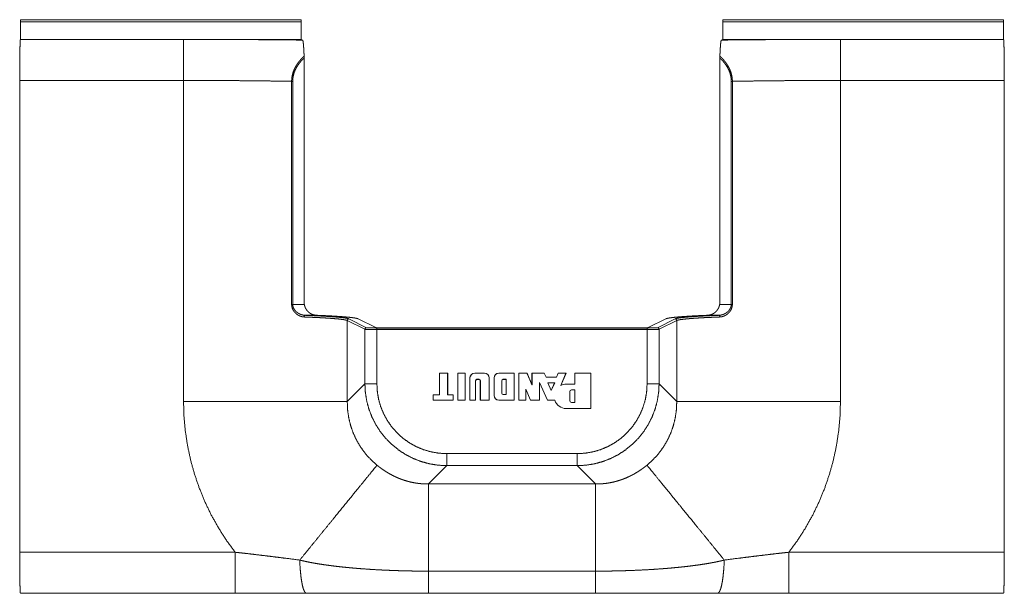
# Model space of a CAD drawing. Units: inches. Extents: x 6.3 to 49.3, y 4 to 30.1.
# Drawn here: x 16.4 to 25.4, y 24.9 to 30.1 of the extents above; entities that cross this region are included whole.
import ezdxf

# ---------------------------------------------------------------- set-up
doc = ezdxf.new("R2010")
doc.units = ezdxf.units.IN
doc.header["$MEASUREMENT"] = 0
doc.layers.add('Trimetric', color=7, linetype='Continuous')

msp = doc.modelspace()

# ---------------------------------------------------------------- linework, layer by layer
at = {"layer": 'Trimetric', "color": 30, "linetype": 'Continuous', "lineweight": 18}
for p, q in [((19.0024, 30.126), (16.4348, 30.126)), ((16.4348, 29.9658), (16.4348, 30.126)), ((19.0017, 30.146), (16.4352, 30.146)), ((19.0024, 29.9658), (19.0024, 30.126)), ((25.4219, 30.126), (22.8544, 30.126)), ((22.8544, 30.126), (22.8544, 29.9658)), ((25.4216, 30.146), (22.8551, 30.146)), ((25.4219, 29.9658), (25.4219, 30.126)), ((16.4348, 29.9658), (17.9261, 29.9658)), ((19.0024, 29.9658), (16.4348, 29.9658)), ((16.4348, 29.9658), (16.4348, 29.9658)), ((19.0146, 29.9597), (19.0024, 29.9658)), ((22.8544, 29.9658), (22.8422, 29.9597)), ((22.8544, 29.9658), (25.4219, 29.9658)), ((23.9307, 29.9658), (25.4219, 29.9658)), ((25.4219, 29.9658), (25.4219, 29.9658)), ((19.0284, 27.5645), (19.0284, 29.796)), ((22.8284, 29.796), (22.8284, 27.5645)), ((17.9261, 29.5909), (16.4284, 29.5909)), ((16.4284, 25.2802), (16.4284, 29.5909)), ((17.9261, 26.6582), (17.9261, 29.5909)), ((18.914, 27.5448), (18.914, 29.5828)), ((18.9239, 29.5828), (18.9239, 27.5448)), ((22.9328, 27.5448), (22.9328, 29.5828)), ((22.9427, 29.5828), (22.9427, 27.5448)), ((23.9307, 29.5909), (23.9307, 26.6582)), ((25.4284, 29.5909), (23.9307, 29.5909)), ((25.4284, 25.2802), (25.4284, 29.5909)), ((18.9239, 27.5448), (19.03, 27.5448)), ((22.8268, 27.5448), (22.9328, 27.5448)), ((19.5837, 27.317), (19.4224, 27.3976)), ((19.4224, 27.3976), (19.4224, 26.6582)), ((19.4374, 27.4126), (19.5987, 27.332)), ((19.5222, 27.4128), (19.6835, 27.3323)), ((22.3346, 27.4128), (22.1733, 27.3323)), ((22.2581, 27.332), (22.4193, 27.4126)), ((22.4343, 27.3976), (22.273, 27.317)), ((22.4343, 26.6582), (22.4343, 27.3976)), ((19.5837, 26.8195), (19.5837, 27.317)), ((19.6935, 27.3319), (22.1633, 27.3319)), ((19.6935, 27.3289), (22.1633, 27.3289)), ((19.6935, 27.314), (19.6935, 26.8195)), ((22.1633, 27.314), (19.6935, 27.314)), ((22.1633, 26.8195), (22.1633, 27.314)), ((22.273, 27.317), (22.273, 26.8195)), ((20.2645, 26.7193), (20.2645, 26.9167)), ((20.2648, 26.9165), (20.2645, 26.9167)), ((20.2645, 26.9167), (20.3405, 26.9167)), ((20.2648, 26.7191), (20.2648, 26.9165)), ((20.2648, 26.9165), (20.3402, 26.9165)), ((20.3402, 26.9165), (20.3405, 26.9167)), ((20.3402, 26.9165), (20.3402, 26.7191)), ((20.3405, 26.9167), (20.3405, 26.7193)), ((20.4343, 26.6687), (20.4343, 26.9167)), ((20.4346, 26.9165), (20.4343, 26.9167)), ((20.4343, 26.9167), (20.5008, 26.9167)), ((20.4346, 26.669), (20.4346, 26.9165)), ((20.4346, 26.9165), (20.5005, 26.9165)), ((20.5005, 26.9165), (20.5008, 26.9167)), ((20.5005, 26.9165), (20.5005, 26.669)), ((20.5008, 26.9167), (20.5008, 26.6687)), ((20.5883, 26.9165), (20.5883, 26.9167)), ((20.6765, 26.9167), (20.5883, 26.9167)), ((20.6765, 26.9165), (20.5883, 26.9165)), ((20.6765, 26.9165), (20.6765, 26.9167)), ((20.8084, 26.9165), (20.8084, 26.9167)), ((20.8084, 26.9167), (20.9477, 26.9167)), ((20.8084, 26.9165), (20.9474, 26.9165)), ((20.9474, 26.9165), (20.9477, 26.9167)), ((20.9474, 26.9165), (20.9474, 26.669)), ((20.9477, 26.9167), (20.9477, 26.6687)), ((20.9911, 26.9165), (20.9908, 26.9167)), ((21.0656, 26.9167), (20.9908, 26.9167)), ((20.9908, 26.9167), (20.9908, 26.6687)), ((20.9911, 26.9165), (20.9911, 26.669)), ((21.0654, 26.9165), (20.9911, 26.9165)), ((21.0654, 26.9165), (21.0656, 26.9167)), ((21.1114, 26.8098), (21.0654, 26.9165)), ((21.1111, 26.8111), (21.0656, 26.9167)), ((21.1111, 26.8111), (21.1111, 26.9167)), ((21.1114, 26.9165), (21.1111, 26.9167)), ((21.1111, 26.9167), (21.222, 26.9167)), ((21.1114, 26.8098), (21.1114, 26.9165)), ((21.1114, 26.9165), (21.2219, 26.9165)), ((21.2219, 26.9165), (21.222, 26.9167)), ((21.2219, 26.9165), (21.2393, 26.8807)), ((21.222, 26.9167), (21.2395, 26.881)), ((21.3338, 26.881), (21.3489, 26.9167)), ((21.334, 26.8807), (21.3491, 26.9165)), ((21.3491, 26.9165), (21.3489, 26.9167)), ((21.3489, 26.9167), (21.422, 26.9167)), ((21.3491, 26.9165), (21.4216, 26.9165)), ((21.4216, 26.9165), (21.3749, 26.8037)), ((21.422, 26.9167), (21.3754, 26.8043)), ((21.4216, 26.9165), (21.422, 26.9167)), ((21.5039, 26.9165), (21.5036, 26.9167)), ((21.5036, 26.9167), (21.6492, 26.9167)), ((21.5036, 26.8156), (21.5036, 26.9167)), ((21.5039, 26.8153), (21.5039, 26.9165)), ((21.5039, 26.9165), (21.649, 26.9165)), ((21.649, 26.9165), (21.6492, 26.9167)), ((21.649, 26.9165), (21.649, 26.593)), ((21.6492, 26.9167), (21.6492, 26.5927)), ((20.544, 26.8724), (20.544, 26.6687)), ((20.5443, 26.8724), (20.544, 26.8724)), ((20.5443, 26.8724), (20.5443, 26.669)), ((20.5955, 26.669), (20.5955, 26.8471)), ((20.5955, 26.8471), (20.5958, 26.8471)), ((20.5958, 26.6687), (20.5958, 26.8471)), ((20.6084, 26.86), (20.6084, 26.8598)), ((20.6084, 26.86), (20.6263, 26.86)), ((20.6084, 26.8598), (20.6263, 26.8598)), ((20.6263, 26.86), (20.6263, 26.8598)), ((20.6392, 26.8471), (20.6389, 26.8471)), ((20.6389, 26.8471), (20.6389, 26.6687)), ((20.6392, 26.8471), (20.6392, 26.669)), ((20.7206, 26.669), (20.7206, 26.8724)), ((20.7206, 26.8724), (20.7209, 26.8724)), ((20.7209, 26.6687), (20.7209, 26.8724)), ((20.7641, 26.713), (20.7641, 26.8724)), ((20.7643, 26.8724), (20.7641, 26.8724)), ((20.7643, 26.713), (20.7643, 26.8724)), ((20.836, 26.8471), (20.8363, 26.8471)), ((20.836, 26.7331), (20.836, 26.8471)), ((20.8363, 26.7331), (20.8363, 26.8471)), ((20.849, 26.86), (20.849, 26.8598)), ((20.849, 26.86), (20.8746, 26.86)), ((20.849, 26.8598), (20.8743, 26.8598)), ((20.8746, 26.86), (20.8743, 26.8598)), ((20.8743, 26.8598), (20.8743, 26.7205)), ((20.8746, 26.86), (20.8746, 26.7202)), ((21.1805, 26.669), (21.1805, 26.8314)), ((21.1805, 26.8314), (21.1808, 26.8301)), ((21.1805, 26.8314), (21.2534, 26.669)), ((21.1808, 26.6687), (21.1808, 26.8301)), ((21.1808, 26.8301), (21.2533, 26.6687)), ((21.2393, 26.8807), (21.2395, 26.881)), ((21.2393, 26.8807), (21.334, 26.8807)), ((21.2395, 26.881), (21.3338, 26.881)), ((21.2551, 26.8276), (21.287, 26.7565)), ((21.2551, 26.8276), (21.3186, 26.8276)), ((21.2551, 26.8276), (21.2555, 26.8273)), ((21.2555, 26.8273), (21.287, 26.7571)), ((21.2555, 26.8273), (21.3181, 26.8273)), ((21.287, 26.7565), (21.3186, 26.8276)), ((21.287, 26.7571), (21.3181, 26.8273)), ((21.3186, 26.8276), (21.3181, 26.8273)), ((21.334, 26.8807), (21.3338, 26.881)), ((19.4224, 26.6582), (19.5837, 26.8195)), ((20.836, 26.7331), (20.8363, 26.7331)), ((21.0539, 26.7712), (21.098, 26.669)), ((21.0539, 26.7712), (21.0542, 26.7699)), ((21.0539, 26.669), (21.0539, 26.7712)), ((21.0542, 26.7699), (21.0978, 26.6687)), ((21.0542, 26.6687), (21.0542, 26.7699)), ((21.1114, 26.8098), (21.1111, 26.8111)), ((21.287, 26.7565), (21.287, 26.7571)), ((21.4242, 26.8153), (21.4242, 26.8156)), ((21.4242, 26.8156), (21.5036, 26.8156)), ((21.4242, 26.8153), (21.5039, 26.8153)), ((21.4559, 26.7478), (21.4562, 26.7478)), ((21.4559, 26.6655), (21.4559, 26.7478)), ((21.4562, 26.6655), (21.4562, 26.7478)), ((21.472, 26.7639), (21.472, 26.7637)), ((21.472, 26.7639), (21.5039, 26.7639)), ((21.472, 26.7637), (21.5036, 26.7637)), ((21.5039, 26.8153), (21.5036, 26.8156)), ((21.5039, 26.7639), (21.5036, 26.7637)), ((21.5036, 26.7637), (21.5036, 26.6497)), ((21.5039, 26.7639), (21.5039, 26.6494)), ((22.273, 26.8195), (22.4343, 26.6582)), ((20.2078, 26.7191), (20.2075, 26.7193)), ((20.2075, 26.7193), (20.2645, 26.7193)), ((20.2075, 26.6687), (20.2075, 26.7193)), ((20.2078, 26.669), (20.2075, 26.6687)), ((20.3911, 26.6687), (20.2075, 26.6687)), ((20.2078, 26.669), (20.2078, 26.7191)), ((20.2078, 26.7191), (20.2648, 26.7191)), ((20.3908, 26.669), (20.2078, 26.669)), ((20.2648, 26.7191), (20.2645, 26.7193)), ((20.3402, 26.7191), (20.3405, 26.7193)), ((20.3402, 26.7191), (20.3908, 26.7191)), ((20.3405, 26.7193), (20.3911, 26.7193)), ((20.3908, 26.7191), (20.3911, 26.7193)), ((20.3908, 26.7191), (20.3908, 26.669)), ((20.3908, 26.669), (20.3911, 26.6687)), ((20.3911, 26.7193), (20.3911, 26.6687)), ((20.4346, 26.669), (20.4343, 26.6687)), ((20.5008, 26.6687), (20.4343, 26.6687)), ((20.5005, 26.669), (20.4346, 26.669)), ((20.5005, 26.669), (20.5008, 26.6687)), ((20.5443, 26.669), (20.544, 26.6687)), ((20.544, 26.6687), (20.5958, 26.6687)), ((20.5443, 26.669), (20.5955, 26.669)), ((20.5955, 26.669), (20.5958, 26.6687)), ((20.6392, 26.669), (20.6389, 26.6687)), ((20.6389, 26.6687), (20.7209, 26.6687)), ((20.6392, 26.669), (20.7206, 26.669)), ((20.7206, 26.669), (20.7209, 26.6687)), ((20.7643, 26.713), (20.7641, 26.713)), ((20.8084, 26.669), (20.8084, 26.6687)), ((20.9474, 26.669), (20.8084, 26.669)), ((20.9477, 26.6687), (20.8084, 26.6687)), ((20.849, 26.7202), (20.849, 26.7205)), ((20.8743, 26.7205), (20.849, 26.7205)), ((20.8746, 26.7202), (20.849, 26.7202)), ((20.8746, 26.7202), (20.8743, 26.7205)), ((20.9474, 26.669), (20.9477, 26.6687)), ((20.9911, 26.669), (20.9908, 26.6687)), ((20.9908, 26.6687), (21.0542, 26.6687)), ((20.9911, 26.669), (21.0539, 26.669)), ((21.0539, 26.669), (21.0542, 26.6687)), ((21.098, 26.669), (21.0978, 26.6687)), ((21.0978, 26.6687), (21.1808, 26.6687)), ((21.098, 26.669), (21.1805, 26.669)), ((21.1805, 26.669), (21.1808, 26.6687)), ((21.2534, 26.669), (21.2533, 26.6687)), ((21.3186, 26.6687), (21.2533, 26.6687)), ((21.3188, 26.669), (21.2534, 26.669)), ((21.4559, 26.6655), (21.4562, 26.6655)), ((21.472, 26.6494), (21.472, 26.6497)), ((21.5036, 26.6497), (21.472, 26.6497)), ((21.5039, 26.6494), (21.472, 26.6494)), ((21.5039, 26.6494), (21.5036, 26.6497)), ((21.4242, 26.593), (21.4242, 26.5927)), ((21.649, 26.593), (21.4242, 26.593)), ((21.6492, 26.5927), (21.4242, 26.5927)), ((21.649, 26.593), (21.6492, 26.5927)), ((20.3319, 26.181), (21.5249, 26.181)), ((20.3319, 26.0713), (20.1644, 25.9037)), ((21.5249, 26.0713), (20.3319, 26.0713)), ((21.6924, 25.9037), (21.5249, 26.0713)), ((20.1644, 25.9037), (21.6924, 25.9037)), ((16.4284, 25.2802), (18.3978, 25.2802)), ((23.459, 25.2802), (25.4284, 25.2802)), ((20.1644, 25.1074), (21.6924, 25.1074)), ((18.3978, 24.9052), (16.4348, 24.9052)), ((16.4348, 24.9052), (16.4352, 24.9049)), ((25.4216, 24.9049), (16.4352, 24.9049)), ((21.6924, 24.9074), (20.1644, 24.9074)), ((25.4219, 24.9052), (23.459, 24.9052)), ((25.4219, 24.9052), (25.4216, 24.9049))]:
    msp.add_line(p, q, dxfattribs=at)
for centre, radius, start, end in [((20.5883, 26.8724), 0.0443, 90, 180), ((20.5883, 26.8724), 0.044, 90, 180), ((20.6765, 26.8724), 0.0443, 0, 90), ((20.6765, 26.8724), 0.044, 0, 90), ((20.8084, 26.8724), 0.0443, 90, 180), ((20.8084, 26.8724), 0.044, 90, 180), ((20.6084, 26.8471), 0.0129, 90, 180), ((20.6084, 26.8471), 0.0127, 90, 180), ((20.6263, 26.8471), 0.0129, 0, 90), ((20.6263, 26.8471), 0.0127, 0, 90), ((20.849, 26.8471), 0.0129, 90, 180), ((20.849, 26.8471), 0.0127, 90, 180), ((20.849, 26.7331), 0.0129, 180, 270), ((20.849, 26.7331), 0.0127, 180, 270), ((21.4242, 26.7042), 0.1111, 90, 116.36746), ((21.4242, 26.7042), 0.1114, 90, 115.98586), ((21.472, 26.7478), 0.0161, 90, 180), ((21.472, 26.7478), 0.0158, 90, 180), ((20.8084, 26.713), 0.0443, 180, 270), ((20.8084, 26.713), 0.044, 180, 270), ((21.4242, 26.7042), 0.1114, 198.55301, 270), ((21.4242, 26.7042), 0.1111, 198.44946, 270), ((21.472, 26.6655), 0.0161, 180, 270), ((21.472, 26.6655), 0.0158, 180, 270)]:
    msp.add_arc(centre, radius, start, end, dxfattribs=at)
for points, knots in [([(16.4348, 30.126), (16.4349, 30.1362), (16.435, 30.1435), (16.4352, 30.146)], [0, 0, 0.510065, 0.87757, 1, 1]), ([(19.0016, 30.146), (19.002, 30.1435), (19.0023, 30.1362), (19.0024, 30.126)], [0, 0, 0.123274, 0.490522, 1, 1]), ([(22.8544, 30.126), (22.8545, 30.1362), (22.8548, 30.1435), (22.8551, 30.146)], [0, 0, 0.509478, 0.876726, 1, 1]), ([(25.4216, 30.146), (25.4217, 30.1435), (25.4219, 30.1362), (25.4219, 30.126)], [0, 0, 0.122435, 0.489937, 1, 1]), ([(16.4284, 29.5909), (16.4284, 29.6436), (16.4286, 29.6954), (16.429, 29.745), (16.4294, 29.7916), (16.4299, 29.8342), (16.4306, 29.8719), (16.4313, 29.9041), (16.4321, 29.93), (16.433, 29.9491), (16.4339, 29.9611), (16.4348, 29.9658)], [0, 0, 0.140701, 0.2786, 0.410956, 0.535132, 0.648655, 0.74928, 0.834986, 0.904086, 0.955206, 0.987351, 1, 1]), ([(17.9261, 29.9658), (17.9261, 29.9603), (17.9261, 29.9229), (17.9261, 29.8919), (17.9261, 29.8092), (17.9261, 29.7593), (17.9261, 29.6489), (17.9261, 29.5909)], [0, 0, 0.014742, 0.11447, 0.19706, 0.417787, 0.550611, 0.845264, 1, 1]), ([(17.9261, 29.9658), (18.055, 29.9657), (18.1834, 29.9655), (18.3105, 29.9651), (18.4358, 29.9646), (18.5586, 29.9639), (18.6785, 29.963), (18.7948, 29.9621), (18.907, 29.961), (19.0146, 29.9597)], [0, 0, 0.118451, 0.23634, 0.353111, 0.468212, 0.581096, 0.69123, 0.798092, 0.901178, 1, 1]), ([(19.0146, 29.9597), (19.0155, 29.9587), (19.0164, 29.9564), (19.0174, 29.9531), (19.0183, 29.9487), (19.0192, 29.9431), (19.0201, 29.9365), (19.0205, 29.9328), (19.0209, 29.9288), (19.0211, 29.9277), (19.0212, 29.9267), (19.0214, 29.9245), (19.0216, 29.9223), (19.0218, 29.92), (19.0227, 29.9102), (19.0235, 29.8993), (19.0244, 29.8876), (19.0252, 29.8747), (19.0259, 29.8609), (19.0267, 29.8459), (19.0271, 29.838), (19.0274, 29.8297), (19.0275, 29.8276), (19.0277, 29.8234), (19.028, 29.8168), (19.0282, 29.8124)], [0, 0, 0.009484, 0.025639, 0.048984, 0.079528, 0.117333, 0.162375, 0.187656, 0.214786, 0.221863, 0.229049, 0.243746, 0.258858, 0.274405, 0.340668, 0.413628, 0.49327, 0.579794, 0.673356, 0.774354, 0.827751, 0.883206, 0.897403, 0.926126, 0.970096, 1, 1]), ([(22.8286, 29.8124), (22.829, 29.8212), (22.8293, 29.8296), (22.8297, 29.8378), (22.83, 29.8456), (22.8308, 29.8606), (22.8316, 29.8745), (22.8324, 29.8873), (22.8332, 29.8992), (22.8334, 29.902), (22.8336, 29.9048), (22.8337, 29.9061), (22.834, 29.9088), (22.8341, 29.9101), (22.8345, 29.9152), (22.8349, 29.9199), (22.8358, 29.9287), (22.8367, 29.9364), (22.8376, 29.943), (22.8385, 29.9486), (22.8389, 29.9509), (22.8394, 29.953), (22.8396, 29.954), (22.8399, 29.9549), (22.8401, 29.9557), (22.8403, 29.9564), (22.8412, 29.9587), (22.8422, 29.9597)], [0, 0, 0.059019, 0.115981, 0.170952, 0.224042, 0.32473, 0.418357, 0.505186, 0.585397, 0.604413, 0.623036, 0.632183, 0.650173, 0.659016, 0.693229, 0.725565, 0.784829, 0.836929, 0.881946, 0.919857, 0.936131, 0.950624, 0.957209, 0.963329, 0.969006, 0.97422, 0.990509, 1, 1]), ([(22.8422, 29.9597), (22.9497, 29.961), (23.0619, 29.9621), (23.1783, 29.963), (23.2981, 29.9639), (23.421, 29.9646), (23.5463, 29.9651), (23.6734, 29.9655), (23.8017, 29.9657), (23.9307, 29.9658)], [0, 0, 0.09882, 0.201906, 0.30877, 0.418904, 0.531788, 0.646888, 0.76366, 0.881549, 1, 1]), ([(23.9307, 29.5909), (23.9307, 29.7055), (23.9307, 29.8092), (23.9307, 29.8919), (23.9307, 29.9458), (23.9307, 29.9658)], [0, 0, 0.305748, 0.582213, 0.80294, 0.946789, 1, 1]), ([(25.4219, 29.9658), (25.4229, 29.9611), (25.4238, 29.9491), (25.4246, 29.93), (25.4254, 29.9041), (25.4262, 29.8719), (25.4268, 29.8342), (25.4274, 29.7916), (25.4278, 29.745), (25.4281, 29.6954), (25.4283, 29.6436), (25.4284, 29.5909)], [0, 0, 0.012649, 0.044794, 0.095914, 0.165014, 0.25072, 0.351345, 0.464868, 0.589044, 0.7214, 0.859299, 1, 1]), ([(18.914, 29.5828), (18.9146, 29.5993), (18.9162, 29.6157), (18.9188, 29.6318), (18.9225, 29.6478), (18.9246, 29.6557), (18.9271, 29.6636), (18.9284, 29.6675), (18.9297, 29.6714), (18.9305, 29.6733), (18.9312, 29.6753), (18.9319, 29.6772), (18.9327, 29.6792), (18.9391, 29.6944), (18.9464, 29.7092), (18.9544, 29.7236), (18.9631, 29.7375), (18.9678, 29.7443), (18.9726, 29.7511), (18.975, 29.7544), (18.9775, 29.7577), (18.98, 29.761), (18.9826, 29.7642), (18.9879, 29.7707), (18.9933, 29.777), (18.9988, 29.7832), (19.0044, 29.7892), (19.0161, 29.801), (19.0282, 29.8124)], [0, 0, 0.062726, 0.124952, 0.186934, 0.248943, 0.280015, 0.311194, 0.326824, 0.34248, 0.350332, 0.358179, 0.366049, 0.373915, 0.436629, 0.499009, 0.561262, 0.623541, 0.654735, 0.685998, 0.701653, 0.717328, 0.733032, 0.748745, 0.780156, 0.811555, 0.84297, 0.874398, 0.937191, 1, 1]), ([(19.0284, 29.796), (19.0173, 29.7854), (19.0067, 29.7743), (19.0015, 29.7687), (18.9965, 29.7629), (18.994, 29.76), (18.9915, 29.757), (18.9891, 29.754), (18.9867, 29.751), (18.9775, 29.7388), (18.9689, 29.7262), (18.9609, 29.7132), (18.9536, 29.6999), (18.9502, 29.6931), (18.9469, 29.6862), (18.9454, 29.6827), (18.9438, 29.6791), (18.9431, 29.6774), (18.9424, 29.6756), (18.9417, 29.6738), (18.941, 29.672), (18.9358, 29.6576), (18.9316, 29.643), (18.9283, 29.6282), (18.9259, 29.6132), (18.9244, 29.5981), (18.9239, 29.5828)], [0, 0, 0.062808, 0.125544, 0.156916, 0.1883, 0.204002, 0.219715, 0.235438, 0.251147, 0.31379, 0.37619, 0.438472, 0.500767, 0.531988, 0.563269, 0.578941, 0.594647, 0.602509, 0.61038, 0.618253, 0.626122, 0.688759, 0.750969, 0.812961, 0.874958, 0.937215, 1, 1]), ([(19.0282, 29.8124), (19.0282, 29.8116), (19.0282, 29.8108), (19.0282, 29.8099), (19.0283, 29.809), (19.0283, 29.808), (19.0283, 29.807), (19.0283, 29.8059), (19.0283, 29.8049), (19.0284, 29.8027), (19.0284, 29.8005), (19.0284, 29.7983), (19.0284, 29.796)], [0, 0, 0.048231, 0.099627, 0.153795, 0.210539, 0.269856, 0.331354, 0.394039, 0.457912, 0.588827, 0.723903, 0.861357, 1, 1]), ([(22.8284, 29.796), (22.8284, 29.7983), (22.8284, 29.8005), (22.8284, 29.8027), (22.8284, 29.8038), (22.8284, 29.8049), (22.8285, 29.807), (22.8285, 29.8094), (22.8285, 29.8099), (22.8286, 29.8108), (22.8286, 29.8116), (22.8286, 29.8124)], [0, 0, 0.138048, 0.274114, 0.408199, 0.474649, 0.540306, 0.667657, 0.816644, 0.844818, 0.899782, 0.951574, 1, 1]), ([(22.9328, 29.5828), (22.9323, 29.5981), (22.9309, 29.6132), (22.9285, 29.6282), (22.9251, 29.643), (22.9209, 29.6576), (22.9158, 29.672), (22.9151, 29.6738), (22.9144, 29.6756), (22.9137, 29.6774), (22.9129, 29.6791), (22.9114, 29.6827), (22.9099, 29.6862), (22.9066, 29.6931), (22.9032, 29.6999), (22.8958, 29.7132), (22.8878, 29.7262), (22.8792, 29.7388), (22.87, 29.751), (22.8676, 29.754), (22.8652, 29.757), (22.8628, 29.76), (22.8603, 29.7629), (22.8552, 29.7687), (22.8501, 29.7743), (22.8394, 29.7854), (22.8284, 29.796)], [0, 0, 0.062785, 0.125042, 0.187038, 0.249029, 0.311241, 0.373876, 0.381745, 0.389621, 0.397489, 0.405351, 0.421057, 0.436728, 0.46801, 0.499231, 0.561529, 0.623807, 0.68621, 0.748853, 0.764562, 0.780281, 0.795998, 0.811696, 0.84308, 0.874452, 0.937187, 1, 1]), ([(22.8286, 29.8124), (22.8407, 29.8011), (22.8522, 29.7893), (22.8634, 29.7771), (22.874, 29.7644), (22.8765, 29.7612), (22.8791, 29.7579), (22.8816, 29.7546), (22.884, 29.7513), (22.8888, 29.7446), (22.8934, 29.7378), (22.9021, 29.7239), (22.9102, 29.7096), (22.9174, 29.6948), (22.9239, 29.6796), (22.9254, 29.6758), (22.9268, 29.6719), (22.9282, 29.668), (22.9295, 29.6641), (22.932, 29.6562), (22.9342, 29.6482), (22.9379, 29.6322), (22.9406, 29.6158), (22.9411, 29.6117), (22.9415, 29.6076), (22.9419, 29.6035), (22.9422, 29.5993), (22.9426, 29.5911), (22.9427, 29.5828)], [0, 0, 0.062616, 0.125125, 0.18761, 0.250202, 0.265878, 0.281545, 0.297186, 0.312818, 0.344009, 0.375148, 0.437292, 0.499407, 0.56165, 0.62422, 0.639911, 0.655607, 0.671262, 0.686913, 0.718147, 0.749348, 0.811744, 0.874361, 0.890068, 0.905783, 0.921486, 0.937192, 0.968582, 1, 1]), ([(18.914, 29.5828), (18.8304, 29.5842), (18.7421, 29.5856), (18.6496, 29.5868), (18.5533, 29.5879), (18.4538, 29.5888), (18.3516, 29.5895), (18.2471, 29.5901), (18.1411, 29.5905), (18.0339, 29.5908), (17.9261, 29.5909)], [0, 0, 0.084667, 0.174059, 0.267718, 0.365156, 0.465875, 0.569351, 0.675052, 0.782431, 0.890933, 1, 1]), ([(23.9307, 29.5909), (23.8229, 29.5908), (23.7157, 29.5905), (23.6096, 29.5901), (23.5052, 29.5895), (23.403, 29.5888), (23.3035, 29.5879), (23.2072, 29.5868), (23.1147, 29.5856), (23.0264, 29.5842), (22.9427, 29.5828)], [0, 0, 0.109067, 0.217569, 0.324948, 0.430649, 0.534125, 0.634844, 0.732284, 0.825941, 0.915335, 1, 1]), ([(19.027, 27.4298), (19.0179, 27.4306), (19.0088, 27.4322), (18.9998, 27.4346), (18.9907, 27.4378), (18.9862, 27.4397), (18.9818, 27.4418), (18.9806, 27.4424), (18.9795, 27.443), (18.9784, 27.4436), (18.9773, 27.4442), (18.9751, 27.4454), (18.9729, 27.4467), (18.9685, 27.4495), (18.9642, 27.4524), (18.96, 27.4556), (18.9558, 27.459), (18.9518, 27.4626), (18.9478, 27.4665), (18.9458, 27.4685), (18.9439, 27.4706), (18.942, 27.4728), (18.9401, 27.475), (18.9365, 27.4795), (18.9331, 27.4843), (18.9299, 27.4894), (18.9268, 27.4947), (18.9261, 27.4961), (18.9254, 27.4975), (18.9247, 27.4989), (18.924, 27.5003), (18.9228, 27.5032), (18.9215, 27.5061), (18.9194, 27.5121), (18.9175, 27.5183), (18.9167, 27.5215), (18.916, 27.5248), (18.9154, 27.5281), (18.9149, 27.5314), (18.9143, 27.538), (18.914, 27.5448)], [0, 0, 0.051719, 0.103882, 0.156868, 0.21105, 0.238708, 0.266798, 0.273898, 0.281031, 0.288198, 0.295384, 0.309805, 0.324294, 0.353478, 0.382988, 0.412873, 0.443178, 0.473988, 0.505362, 0.521296, 0.537403, 0.553653, 0.569982, 0.602914, 0.636308, 0.670264, 0.704883, 0.71366, 0.722502, 0.731384, 0.740293, 0.758152, 0.776096, 0.81224, 0.848906, 0.867484, 0.886265, 0.905133, 0.924014, 0.961877, 1, 1]), ([(18.9239, 27.5448), (18.9242, 27.5386), (18.9249, 27.5325), (18.9252, 27.531), (18.9255, 27.5295), (18.9258, 27.528), (18.9261, 27.5265), (18.9269, 27.5235), (18.9278, 27.5207), (18.9298, 27.5151), (18.9322, 27.5097), (18.9335, 27.5071), (18.9349, 27.5046), (18.9356, 27.5033), (18.9363, 27.5021), (18.9371, 27.5009), (18.9378, 27.4997), (18.941, 27.4951), (18.9444, 27.4907), (18.9479, 27.4866), (18.9516, 27.4827), (18.9535, 27.4808), (18.9555, 27.4789), (18.9574, 27.4772), (18.9594, 27.4755), (18.9635, 27.4722), (18.9675, 27.4692), (18.9717, 27.4663), (18.9759, 27.4637), (18.9802, 27.4612), (18.9846, 27.4589), (18.9868, 27.4578), (18.989, 27.4568), (18.9912, 27.4558), (18.9934, 27.4548), (18.9978, 27.453), (19.0023, 27.4514), (19.0112, 27.4488), (19.0201, 27.4468), (19.029, 27.4455), (19.038, 27.4448)], [0, 0, 0.037209, 0.074149, 0.083367, 0.092578, 0.101805, 0.111013, 0.129275, 0.147325, 0.182986, 0.218176, 0.235652, 0.253103, 0.261799, 0.270438, 0.279034, 0.287577, 0.321323, 0.354502, 0.38727, 0.419698, 0.435819, 0.451857, 0.467744, 0.483506, 0.51462, 0.545334, 0.575673, 0.605698, 0.635468, 0.665008, 0.679718, 0.694378, 0.708968, 0.723464, 0.752163, 0.78055, 0.836454, 0.89148, 0.945906, 1, 1]), ([(19.03, 27.5448), (19.0288, 27.5546), (19.0284, 27.5645), (19.0284, 27.5645)], [0, 0, 0.498193, 0.996233, 1, 1]), ([(19.1515, 27.4448), (19.1499, 27.4448), (19.1484, 27.4449), (19.1476, 27.4449), (19.1472, 27.4449), (19.1469, 27.4449), (19.1462, 27.4449), (19.1455, 27.4449), (19.1441, 27.445), (19.1428, 27.445), (19.1415, 27.4451), (19.1402, 27.4452), (19.1377, 27.4454), (19.1353, 27.4456), (19.1329, 27.4459), (19.1305, 27.4462), (19.1258, 27.447), (19.1211, 27.448), (19.1165, 27.4491), (19.1119, 27.4505), (19.1096, 27.4512), (19.1073, 27.452), (19.1051, 27.4528), (19.1028, 27.4537), (19.0984, 27.4556), (19.094, 27.4577), (19.0897, 27.46), (19.0854, 27.4625), (19.0812, 27.4652), (19.0771, 27.4681), (19.073, 27.4712), (19.069, 27.4746), (19.067, 27.4764), (19.065, 27.4782), (19.0631, 27.4801), (19.0612, 27.482), (19.0576, 27.486), (19.054, 27.4903), (19.0506, 27.4948), (19.0474, 27.4996), (19.0466, 27.5008), (19.0458, 27.502), (19.0451, 27.5033), (19.0443, 27.5046), (19.0429, 27.5071), (19.0415, 27.5098), (19.0389, 27.5152), (19.0365, 27.5208), (19.0355, 27.5236), (19.0345, 27.5266), (19.034, 27.5281), (19.0335, 27.5296), (19.0331, 27.5311), (19.0326, 27.5326), (19.0312, 27.5386), (19.03, 27.5448)], [0, 0, 0.0092, 0.018116, 0.02248, 0.024614, 0.026721, 0.030867, 0.034918, 0.042815, 0.050505, 0.058047, 0.065479, 0.080055, 0.094368, 0.108502, 0.122535, 0.150415, 0.178199, 0.206006, 0.233931, 0.24795, 0.261997, 0.276036, 0.29008, 0.31825, 0.346538, 0.375042, 0.403809, 0.43289, 0.462384, 0.492342, 0.522862, 0.538358, 0.553953, 0.569621, 0.585376, 0.617168, 0.64942, 0.682251, 0.71575, 0.724249, 0.732798, 0.741372, 0.749951, 0.767184, 0.784482, 0.819377, 0.85477, 0.872701, 0.890785, 0.899897, 0.90905, 0.918168, 0.927269, 0.963659, 1, 1]), ([(22.8268, 27.5448), (22.8256, 27.5386), (22.8241, 27.5325), (22.8223, 27.5266), (22.8202, 27.5208), (22.8197, 27.5194), (22.8191, 27.518), (22.8185, 27.5166), (22.8179, 27.5152), (22.8166, 27.5124), (22.8152, 27.5097), (22.8124, 27.5045), (22.8094, 27.4996), (22.8078, 27.4972), (22.8061, 27.4948), (22.8044, 27.4925), (22.8027, 27.4903), (22.7992, 27.486), (22.7955, 27.482), (22.7917, 27.4782), (22.7878, 27.4746), (22.7838, 27.4713), (22.7797, 27.4681), (22.7787, 27.4674), (22.7777, 27.4666), (22.7766, 27.4659), (22.7755, 27.4652), (22.7734, 27.4638), (22.7713, 27.4625), (22.767, 27.46), (22.7627, 27.4577), (22.7538, 27.4537), (22.7449, 27.4505), (22.7403, 27.4491), (22.7357, 27.448), (22.7333, 27.4475), (22.731, 27.447), (22.7286, 27.4466), (22.7262, 27.4462), (22.7239, 27.4459), (22.7214, 27.4456), (22.719, 27.4454), (22.7165, 27.4452), (22.7152, 27.4451), (22.7139, 27.445), (22.7126, 27.445), (22.7113, 27.4449), (22.7106, 27.4449), (22.7091, 27.4449), (22.7084, 27.4449), (22.7076, 27.4448), (22.7069, 27.4448), (22.7061, 27.4448), (22.7053, 27.4448)], [0, 0, 0.03679, 0.073125, 0.109154, 0.144962, 0.153885, 0.162811, 0.171744, 0.180644, 0.198313, 0.215794, 0.250252, 0.284182, 0.300965, 0.317663, 0.33428, 0.35076, 0.383167, 0.414899, 0.446099, 0.476846, 0.507212, 0.537296, 0.544775, 0.552244, 0.559708, 0.567145, 0.581912, 0.596569, 0.625548, 0.654154, 0.710493, 0.766152, 0.793898, 0.82166, 0.83558, 0.849533, 0.863511, 0.877518, 0.891592, 0.905764, 0.920096, 0.934662, 0.942085, 0.949636, 0.957336, 0.965242, 0.969303, 0.977671, 0.981988, 0.98637, 0.990837, 0.995409, 1, 1]), ([(22.8187, 27.4448), (22.8277, 27.4455), (22.8367, 27.4468), (22.8412, 27.4477), (22.8457, 27.4488), (22.8479, 27.4494), (22.8502, 27.4501), (22.8524, 27.4508), (22.8547, 27.4515), (22.8635, 27.4549), (22.8723, 27.4589), (22.8766, 27.4612), (22.8809, 27.4637), (22.8851, 27.4663), (22.8893, 27.4692), (22.8903, 27.4699), (22.8913, 27.4707), (22.8924, 27.4715), (22.8934, 27.4723), (22.8954, 27.4739), (22.8974, 27.4755), (22.9014, 27.479), (22.9052, 27.4827), (22.9088, 27.4866), (22.9124, 27.4907), (22.9141, 27.4929), (22.9158, 27.4951), (22.9174, 27.4974), (22.919, 27.4998), (22.9219, 27.5046), (22.9246, 27.5097), (22.9258, 27.5124), (22.927, 27.5151), (22.9275, 27.5165), (22.928, 27.5179), (22.9285, 27.5193), (22.929, 27.5207), (22.9306, 27.5265), (22.9318, 27.5325), (22.9323, 27.5355), (22.9326, 27.5386), (22.9327, 27.5401), (22.9328, 27.5416), (22.9328, 27.5432), (22.9328, 27.5448)], [0, 0, 0.054113, 0.108719, 0.136308, 0.164129, 0.17813, 0.192209, 0.206362, 0.220546, 0.277641, 0.335531, 0.364888, 0.394554, 0.424589, 0.455034, 0.462725, 0.470447, 0.4782, 0.485984, 0.501585, 0.517242, 0.548749, 0.580573, 0.612779, 0.645486, 0.662054, 0.678793, 0.695731, 0.712786, 0.747087, 0.781769, 0.799314, 0.817026, 0.825947, 0.834933, 0.843964, 0.853025, 0.889302, 0.925755, 0.944126, 0.962645, 0.971967, 0.981298, 0.990661, 1, 1]), ([(22.8284, 27.5645), (22.8284, 27.5645), (22.828, 27.5546), (22.8268, 27.5448)], [0, 0, 0.003767, 0.501805, 1, 1]), ([(22.9427, 27.5448), (22.9425, 27.538), (22.9418, 27.5314), (22.9408, 27.5249), (22.9393, 27.5185), (22.9389, 27.517), (22.9384, 27.5154), (22.9379, 27.5138), (22.9375, 27.5123), (22.9364, 27.5092), (22.9353, 27.5062), (22.9328, 27.5004), (22.93, 27.4949), (22.9293, 27.4935), (22.9285, 27.4922), (22.9277, 27.4908), (22.927, 27.4895), (22.9254, 27.4869), (22.9237, 27.4844), (22.9203, 27.4796), (22.9167, 27.4751), (22.913, 27.4707), (22.9091, 27.4666), (22.9072, 27.4647), (22.9052, 27.4628), (22.9031, 27.4609), (22.9011, 27.4591), (22.8969, 27.4557), (22.8926, 27.4525), (22.8884, 27.4495), (22.884, 27.4468), (22.8796, 27.4443), (22.8752, 27.4419), (22.8708, 27.4398), (22.8662, 27.4379), (22.864, 27.437), (22.8617, 27.4362), (22.8594, 27.4354), (22.8571, 27.4346), (22.8526, 27.4333), (22.848, 27.4322), (22.8389, 27.4306), (22.8297, 27.4298)], [0, 0, 0.038012, 0.075578, 0.112846, 0.149961, 0.159253, 0.168529, 0.177771, 0.186978, 0.205201, 0.223266, 0.258928, 0.294106, 0.302836, 0.311567, 0.320258, 0.328928, 0.346108, 0.363086, 0.396509, 0.429294, 0.461566, 0.493385, 0.509148, 0.524838, 0.540455, 0.55594, 0.586464, 0.616415, 0.645869, 0.674872, 0.703502, 0.73179, 0.759787, 0.787541, 0.801334, 0.815079, 0.828753, 0.842331, 0.869209, 0.895798, 0.948227, 1, 1]), ([(19.038, 27.4448), (19.0303, 27.4403), (19.027, 27.4298)], [0, 0, 0.448092, 1, 1]), ([(19.4225, 27.3976), (19.4104, 27.4015), (19.3899, 27.4054), (19.3611, 27.4093), (19.3242, 27.4131), (19.2795, 27.4167), (19.227, 27.4202), (19.1673, 27.4236), (19.1005, 27.4268), (19.027, 27.4298)], [0, 0, 0.032014, 0.084489, 0.157506, 0.250777, 0.363829, 0.496059, 0.64674, 0.815035, 1, 1]), ([(19.038, 27.4448), (19.1122, 27.4418), (19.1797, 27.4386), (19.24, 27.4352), (19.293, 27.4317), (19.3382, 27.428), (19.3755, 27.4243), (19.4045, 27.4204), (19.4252, 27.4165), (19.4374, 27.4126)], [0, 0, 0.184978, 0.353284, 0.503977, 0.636213, 0.749268, 0.84254, 0.915548, 0.968011, 1, 1]), ([(19.1515, 27.4448), (19.2203, 27.4418), (19.2828, 27.4385), (19.3387, 27.4351), (19.3877, 27.4316), (19.4295, 27.428), (19.4641, 27.4243), (19.4911, 27.4205), (19.5105, 27.4167), (19.5222, 27.4128)], [0, 0, 0.1848, 0.352711, 0.502917, 0.634707, 0.747459, 0.840653, 0.913902, 0.966982, 1, 1]), ([(19.4374, 27.4126), (19.4268, 27.4082), (19.4225, 27.3976)], [0, 0, 0.499707, 1, 1]), ([(22.3346, 27.4128), (22.3462, 27.4167), (22.3656, 27.4205), (22.3927, 27.4243), (22.4272, 27.428), (22.4691, 27.4316), (22.5181, 27.4351), (22.574, 27.4385), (22.6365, 27.4418), (22.7053, 27.4448)], [0, 0, 0.033022, 0.086099, 0.159348, 0.252544, 0.365296, 0.497087, 0.64729, 0.815198, 1, 1]), ([(22.4193, 27.4126), (22.4316, 27.4165), (22.4522, 27.4204), (22.4813, 27.4243), (22.5185, 27.428), (22.5638, 27.4317), (22.6167, 27.4352), (22.6771, 27.4386), (22.7446, 27.4418), (22.8187, 27.4448)], [0, 0, 0.031989, 0.084452, 0.15746, 0.250728, 0.363783, 0.496023, 0.646712, 0.815022, 1, 1]), ([(22.4193, 27.4126), (22.4299, 27.4082), (22.4343, 27.3976)], [0, 0, 0.499707, 1, 1]), ([(22.8297, 27.4298), (22.7563, 27.4268), (22.6895, 27.4236), (22.6297, 27.4202), (22.5773, 27.4167), (22.5325, 27.4131), (22.4956, 27.4093), (22.4669, 27.4054), (22.4464, 27.4015), (22.4343, 27.3976)], [0, 0, 0.184965, 0.35326, 0.503941, 0.636171, 0.749227, 0.842494, 0.915511, 0.967986, 1, 1]), ([(22.8187, 27.4448), (22.8264, 27.4403), (22.8297, 27.4298)], [0, 0, 0.448092, 1, 1]), ([(19.5987, 27.332), (19.5881, 27.3276), (19.5837, 27.317)], [0, 0, 0.499707, 1, 1]), ([(19.6935, 27.314), (19.6662, 27.3141), (19.6407, 27.3144), (19.6184, 27.3149), (19.6009, 27.3155), (19.589, 27.3162), (19.5837, 27.317)], [0, 0, 0.247932, 0.480437, 0.683085, 0.843244, 0.951043, 1, 1]), ([(19.5987, 27.332), (19.6049, 27.3311), (19.619, 27.3302), (19.6398, 27.3295), (19.6654, 27.3291), (19.6935, 27.3289)], [0, 0, 0.066111, 0.215197, 0.434297, 0.70394, 1, 1]), ([(19.6835, 27.3323), (19.6866, 27.332), (19.6935, 27.3319)], [0, 0, 0.316924, 1, 1]), ([(22.1633, 27.3319), (22.1701, 27.332), (22.1733, 27.3323)], [0, 0, 0.683076, 1, 1]), ([(22.1633, 27.3289), (22.1914, 27.3291), (22.217, 27.3295), (22.2378, 27.3302), (22.2519, 27.3311), (22.2581, 27.332)], [0, 0, 0.296072, 0.565693, 0.784807, 0.93389, 1, 1]), ([(22.273, 27.317), (22.2677, 27.3162), (22.2559, 27.3155), (22.2383, 27.3149), (22.2161, 27.3144), (22.1905, 27.3141), (22.1633, 27.314)], [0, 0, 0.048956, 0.156753, 0.316926, 0.519556, 0.752057, 1, 1]), ([(22.2581, 27.332), (22.2686, 27.3276), (22.273, 27.317)], [0, 0, 0.499707, 1, 1]), ([(20.3319, 26.0713), (20.2536, 26.0754), (20.1762, 26.0877), (20.1006, 26.108), (20.0275, 26.1361), (19.9577, 26.1716), (19.8921, 26.2142), (19.8313, 26.2635), (19.7759, 26.3188), (19.7267, 26.3796), (19.684, 26.4453), (19.6485, 26.515), (19.6204, 26.5881), (19.6002, 26.6638), (19.5879, 26.7412), (19.5837, 26.8195)], [0, 0, 0.066729, 0.133432, 0.200114, 0.266778, 0.333425, 0.40006, 0.466688, 0.533312, 0.599941, 0.666575, 0.733223, 0.799886, 0.866568, 0.933272, 1, 1]), ([(19.6935, 26.8195), (19.6313, 26.8195), (19.6072, 26.8195), (19.5837, 26.8195)], [0, 0, 0.566339, 0.785609, 1, 1]), ([(19.6935, 26.8195), (19.6975, 26.7479), (19.7094, 26.6772), (19.7292, 26.6084), (19.7566, 26.5422), (19.7912, 26.4796), (19.8326, 26.4212), (19.8803, 26.3678), (19.9336, 26.3202), (19.992, 26.2788), (20.0546, 26.2442), (20.1208, 26.2168), (20.1897, 26.197), (20.2603, 26.185), (20.3319, 26.181)], [0, 0, 0.07152, 0.143002, 0.214449, 0.285865, 0.357257, 0.428633, 0.5, 0.571367, 0.642741, 0.714135, 0.785551, 0.856997, 0.92848, 1, 1]), ([(21.5249, 26.181), (21.5965, 26.185), (21.6671, 26.197), (21.7359, 26.2168), (21.8021, 26.2442), (21.8648, 26.2788), (21.9231, 26.3202), (21.9765, 26.3678), (22.0242, 26.4212), (22.0656, 26.4796), (22.1002, 26.5422), (22.1275, 26.6084), (22.1473, 26.6772), (22.1593, 26.7479), (22.1633, 26.8195)], [0, 0, 0.07152, 0.143003, 0.214449, 0.285865, 0.357257, 0.428634, 0.5, 0.571366, 0.642743, 0.714135, 0.785551, 0.856997, 0.92848, 1, 1]), ([(22.273, 26.8195), (22.2689, 26.7412), (22.2566, 26.6638), (22.2363, 26.5881), (22.2083, 26.515), (22.1727, 26.4453), (22.1301, 26.3796), (22.0808, 26.3188), (22.0255, 26.2635), (21.9647, 26.2142), (21.899, 26.1716), (21.8293, 26.1361), (21.7562, 26.108), (21.6805, 26.0877), (21.6031, 26.0754), (21.5249, 26.0713)], [0, 0, 0.066728, 0.133432, 0.200114, 0.266777, 0.333425, 0.400059, 0.466688, 0.533312, 0.599941, 0.666575, 0.733223, 0.799886, 0.866568, 0.933272, 1, 1]), ([(22.1633, 26.8195), (22.2254, 26.8195), (22.2495, 26.8195), (22.273, 26.8195)], [0, 0, 0.566345, 0.785598, 1, 1]), ([(17.9261, 26.6582), (18.1504, 26.6582), (18.3697, 26.6582), (18.579, 26.6582), (18.7736, 26.6582), (18.9491, 26.6582), (19.1016, 26.6582), (19.2278, 26.6582), (19.28, 26.6582), (19.3613, 26.6582), (19.4104, 26.6582), (19.4225, 26.6582)], [0, 0, 0.149901, 0.296431, 0.436294, 0.566347, 0.683664, 0.785607, 0.869885, 0.90479, 0.95915, 0.991942, 1, 1]), ([(18.3978, 25.2802), (18.3184, 25.389), (18.2457, 25.5024), (18.1799, 25.62), (18.1213, 25.7413), (18.0701, 25.866), (18.0264, 25.9935), (17.9905, 26.1235), (17.9624, 26.2554), (17.9423, 26.3888), (17.9301, 26.5233), (17.9261, 26.6582)], [0, 0, 0.090824, 0.181659, 0.272505, 0.363367, 0.454247, 0.545147, 0.636068, 0.727013, 0.817982, 0.908979, 1, 1]), ([(19.4225, 26.6582), (19.4254, 26.5838), (19.4356, 26.5102), (19.4531, 26.4382), (19.4775, 26.3684), (19.5087, 26.3015), (19.5464, 26.2382), (19.5903, 26.179), (19.6398, 26.1245), (19.6946, 26.0752)], [0, 0, 0.111893, 0.223526, 0.334917, 0.446085, 0.557066, 0.667901, 0.778633, 0.889316, 1, 1]), ([(21.3188, 26.669), (21.3187, 26.6688), (21.3186, 26.6687)], [0, 0, 0.503313, 1, 1]), ([(22.1622, 26.0752), (22.2169, 26.1245), (22.2665, 26.179), (22.3103, 26.2382), (22.348, 26.3015), (22.3793, 26.3684), (22.4037, 26.4382), (22.4211, 26.5102), (22.4314, 26.5838), (22.4343, 26.6582)], [0, 0, 0.110684, 0.221367, 0.332099, 0.442933, 0.553914, 0.665083, 0.776474, 0.888107, 1, 1]), ([(23.9307, 26.6582), (23.7064, 26.6582), (23.4871, 26.6582), (23.2778, 26.6582), (23.0832, 26.6582), (22.9077, 26.6582), (22.7551, 26.6582), (22.629, 26.6582), (22.5322, 26.6582), (22.4954, 26.6582), (22.4464, 26.6582), (22.4343, 26.6582)], [0, 0, 0.149901, 0.296431, 0.436294, 0.566347, 0.683664, 0.785607, 0.869885, 0.934601, 0.959151, 0.991942, 1, 1]), ([(23.9307, 26.6582), (23.9266, 26.5233), (23.9145, 26.3888), (23.8944, 26.2554), (23.8663, 26.1235), (23.8304, 25.9935), (23.7867, 25.866), (23.7355, 25.7413), (23.6769, 25.62), (23.6111, 25.5024), (23.5384, 25.389), (23.459, 25.2802)], [0, 0, 0.091021, 0.182018, 0.272988, 0.363932, 0.454853, 0.545753, 0.636633, 0.727495, 0.818342, 0.909176, 1, 1]), ([(20.3319, 26.181), (20.3319, 26.1189), (20.3319, 26.0785), (20.3319, 26.0713)], [0, 0, 0.566345, 0.934589, 1, 1]), ([(21.5249, 26.181), (21.5249, 26.1189), (21.5249, 26.0948), (21.5249, 26.0713)], [0, 0, 0.566345, 0.785598, 1, 1]), ([(18.9881, 25.2086), (19.1248, 25.3763), (19.2528, 25.5333), (19.3126, 25.6067), (19.4221, 25.7411), (19.5161, 25.8563), (19.5923, 25.9498), (19.6489, 26.0193), (19.6848, 26.0632), (19.6946, 26.0752)], [0, 0, 0.193486, 0.374697, 0.459371, 0.614397, 0.747374, 0.855213, 0.935413, 0.98611, 1, 1]), ([(19.6946, 26.0752), (19.7009, 26.0702), (19.7073, 26.0651), (19.7105, 26.0626), (19.7137, 26.0602), (19.7169, 26.0577), (19.7201, 26.0553), (19.7331, 26.0457), (19.7462, 26.0364), (19.7594, 26.0275), (19.7727, 26.0188), (19.7861, 26.0104), (19.7997, 26.0023), (19.8272, 25.987), (19.8554, 25.9728), (19.8697, 25.9662), (19.8842, 25.9598), (19.8915, 25.9568), (19.8988, 25.9538), (19.9062, 25.9509), (19.9136, 25.9481), (19.9434, 25.9376), (19.9737, 25.9285), (20.0045, 25.9208), (20.0358, 25.9145), (20.0437, 25.9131), (20.0517, 25.9118), (20.0557, 25.9112), (20.0597, 25.9106), (20.0637, 25.9101), (20.0677, 25.9095), (20.0838, 25.9076), (20.0999, 25.9061), (20.116, 25.905), (20.1321, 25.9042), (20.1483, 25.9038), (20.1644, 25.9037)], [0, 0, 0.015902, 0.031802, 0.039752, 0.047702, 0.055639, 0.063564, 0.095136, 0.126535, 0.157779, 0.188902, 0.21992, 0.250863, 0.312607, 0.374327, 0.405242, 0.436225, 0.45175, 0.467276, 0.482786, 0.498284, 0.560212, 0.622177, 0.684363, 0.74696, 0.762694, 0.778473, 0.786377, 0.794291, 0.80222, 0.810156, 0.841882, 0.873571, 0.90523, 0.936884, 0.968488, 1, 1]), ([(21.6924, 25.9037), (21.7085, 25.9038), (21.7246, 25.9042), (21.7407, 25.9049), (21.7567, 25.9061), (21.7728, 25.9076), (21.7888, 25.9095), (21.8048, 25.9118), (21.8208, 25.9144), (21.8524, 25.9208), (21.8833, 25.9286), (21.9135, 25.9377), (21.9432, 25.9481), (21.9724, 25.9597), (22.001, 25.9727), (22.0152, 25.9796), (22.0293, 25.9869), (22.0328, 25.9887), (22.0363, 25.9906), (22.0398, 25.9925), (22.0433, 25.9944), (22.0502, 25.9983), (22.0571, 26.0023), (22.0842, 26.0189), (22.1108, 26.0366), (22.1238, 26.0458), (22.1367, 26.0554), (22.1495, 26.0652), (22.1622, 26.0752)], [0, 0, 0.03155, 0.063079, 0.094601, 0.126133, 0.157696, 0.189299, 0.220967, 0.252711, 0.315841, 0.378255, 0.440162, 0.501777, 0.563295, 0.62492, 0.655833, 0.686848, 0.694622, 0.7024, 0.710192, 0.717985, 0.733565, 0.749142, 0.811467, 0.873942, 0.905289, 0.936733, 0.968296, 1, 1]), ([(22.8687, 25.2086), (22.732, 25.3763), (22.604, 25.5333), (22.4876, 25.6761), (22.4346, 25.7411), (22.3407, 25.8563), (22.3002, 25.9059), (22.2336, 25.9876), (22.2078, 26.0193), (22.172, 26.0632), (22.1622, 26.0752)], [0, 0, 0.193486, 0.374697, 0.539426, 0.614396, 0.747374, 0.804607, 0.898901, 0.935413, 0.98611, 1, 1]), ([(20.1644, 25.1074), (20.1644, 25.2088), (20.1644, 25.3963), (20.1644, 25.5597), (20.1644, 25.6951), (20.1644, 25.7991), (20.1644, 25.8692), (20.1644, 25.9037)], [0, 0, 0.127318, 0.3628, 0.568037, 0.738029, 0.868634, 0.956673, 1, 1]), ([(21.6924, 25.1074), (21.6924, 25.3053), (21.6924, 25.4813), (21.6924, 25.6312), (21.6924, 25.6951), (21.6924, 25.7991), (21.6924, 25.8692), (21.6924, 25.9037)], [0, 0, 0.248496, 0.469531, 0.65772, 0.738029, 0.868634, 0.956673, 1, 1]), ([(16.4348, 24.9052), (16.4339, 24.9099), (16.433, 24.9219), (16.4321, 24.9411), (16.4313, 24.967), (16.4306, 24.9991), (16.4299, 25.0369), (16.4294, 25.0794), (16.429, 25.126), (16.4286, 25.1757), (16.4284, 25.2274), (16.4284, 25.2802)], [0, 0, 0.012645, 0.04479, 0.095911, 0.165011, 0.250722, 0.351342, 0.46487, 0.589046, 0.721398, 0.859298, 1, 1]), ([(18.3978, 25.2802), (18.4721, 25.2718), (18.5462, 25.2633), (18.6201, 25.2545), (18.6939, 25.2456), (18.7676, 25.2365), (18.8412, 25.2273), (18.9881, 25.2086)], [0, 0, 0.125679, 0.251115, 0.376337, 0.501363, 0.626222, 0.75093, 1, 1]), ([(18.3978, 25.2802), (18.3978, 25.1655), (18.3978, 25.0619), (18.3978, 24.9791), (18.3978, 24.9252), (18.3978, 24.9052)], [0, 0, 0.305745, 0.582211, 0.802939, 0.946793, 1, 1]), ([(18.9881, 25.2086), (19.0061, 25.2041), (19.0241, 25.1999), (19.0421, 25.1959), (19.0602, 25.192), (19.0783, 25.1884), (19.0964, 25.1849), (19.1146, 25.1816), (19.1328, 25.1784), (19.1692, 25.1724), (19.2056, 25.1668), (19.2421, 25.1616), (19.2787, 25.1568), (19.3153, 25.1522), (19.3519, 25.148), (19.3886, 25.1441), (19.4254, 25.1404), (19.4621, 25.1369), (19.4989, 25.1337), (19.5357, 25.1307), (19.5726, 25.1279), (19.6464, 25.1229), (19.7203, 25.1187), (19.7388, 25.1178), (19.7573, 25.1169), (19.7757, 25.116), (19.7942, 25.1152), (19.8312, 25.1137), (19.8682, 25.1123), (19.9422, 25.1102), (20.0163, 25.1086), (20.0903, 25.1077), (20.1644, 25.1074)], [0, 0, 0.01567, 0.031319, 0.046951, 0.062571, 0.078182, 0.093784, 0.109383, 0.124977, 0.156158, 0.187333, 0.218507, 0.249684, 0.280864, 0.312051, 0.343244, 0.374447, 0.405659, 0.43688, 0.468112, 0.499355, 0.561873, 0.624439, 0.64009, 0.655741, 0.67139, 0.687039, 0.718337, 0.749632, 0.812219, 0.874807, 0.937398, 1, 1]), ([(18.9881, 25.2086), (18.9907, 25.1541), (18.9945, 25.1025), (18.9996, 25.0549), (19.0058, 25.0125), (19.0129, 24.9762), (19.0208, 24.9469), (19.0293, 24.9252), (19.0382, 24.9115), (19.0473, 24.9063)], [0, 0, 0.173501, 0.338078, 0.490129, 0.626361, 0.743937, 0.840575, 0.914802, 0.966604, 1, 1]), ([(21.6924, 25.1074), (21.7664, 25.1077), (21.8404, 25.1086), (21.9144, 25.1102), (21.9883, 25.1123), (22.0622, 25.1152), (22.1361, 25.1187), (22.21, 25.1229), (22.2838, 25.1279), (22.3206, 25.1307), (22.3575, 25.1337), (22.3944, 25.1369), (22.4312, 25.1404), (22.4496, 25.1422), (22.4681, 25.1441), (22.4865, 25.146), (22.5048, 25.148), (22.5416, 25.1523), (22.5782, 25.1568), (22.6149, 25.1616), (22.6514, 25.1668), (22.6879, 25.1724), (22.7243, 25.1784), (22.7424, 25.1816), (22.7606, 25.185), (22.7787, 25.1884), (22.7968, 25.1921), (22.8148, 25.1959), (22.8328, 25.1999), (22.8508, 25.2041), (22.8687, 25.2086)], [0, 0, 0.062579, 0.125137, 0.187679, 0.250208, 0.312728, 0.375247, 0.437765, 0.500292, 0.53156, 0.562835, 0.594114, 0.625402, 0.641048, 0.656691, 0.672331, 0.687965, 0.71922, 0.750459, 0.78168, 0.812885, 0.844077, 0.875257, 0.890844, 0.906429, 0.922015, 0.937602, 0.953191, 0.968785, 0.984387, 1, 1]), ([(22.8687, 25.2086), (22.8661, 25.1541), (22.8622, 25.1025), (22.8571, 25.0549), (22.851, 25.0125), (22.8439, 24.9762), (22.836, 24.9469), (22.8275, 24.9252), (22.8186, 24.9115), (22.8095, 24.9063)], [0, 0, 0.173501, 0.338078, 0.490129, 0.626362, 0.743937, 0.840577, 0.914802, 0.966604, 1, 1]), ([(22.8687, 25.2086), (23.0156, 25.2273), (23.0892, 25.2365), (23.1629, 25.2456), (23.2367, 25.2545), (23.3106, 25.2633), (23.3847, 25.2718), (23.459, 25.2802)], [0, 0, 0.249072, 0.37378, 0.498636, 0.623664, 0.748883, 0.874322, 1, 1]), ([(23.459, 25.2802), (23.459, 25.1655), (23.459, 25.0619), (23.459, 24.9791), (23.459, 24.9252), (23.459, 24.9052)], [0, 0, 0.305745, 0.582211, 0.802939, 0.946793, 1, 1]), ([(25.4284, 25.2802), (25.4283, 25.2274), (25.4281, 25.1757), (25.4278, 25.126), (25.4274, 25.0794), (25.4268, 25.0369), (25.4262, 24.9991), (25.4254, 24.967), (25.4246, 24.9411), (25.4238, 24.9219), (25.4229, 24.9099), (25.4219, 24.9052)], [0, 0, 0.140702, 0.278602, 0.410954, 0.53513, 0.648658, 0.749278, 0.83499, 0.904089, 0.95521, 0.987355, 1, 1]), ([(20.1644, 25.1074), (20.1644, 25.0158), (20.1644, 24.9489), (20.1644, 24.9128), (20.1644, 24.9074)], [0, 0, 0.45785, 0.79257, 0.973251, 1, 1]), ([(21.6924, 25.1074), (21.6924, 25.0158), (21.6924, 24.9489), (21.6924, 24.9128), (21.6924, 24.9074)], [0, 0, 0.45785, 0.79257, 0.973251, 1, 1]), ([(19.0473, 24.9063), (18.8859, 24.9058), (18.724, 24.9055), (18.6428, 24.9054), (18.4797, 24.9052), (18.3978, 24.9052)], [0, 0, 0.248414, 0.497738, 0.622815, 0.87392, 1, 1]), ([(20.1644, 24.9074), (20.0243, 24.9074), (19.8843, 24.9074), (19.7444, 24.9073), (19.6046, 24.9072), (19.465, 24.907), (19.3952, 24.907), (19.3255, 24.9069), (19.2559, 24.9067), (19.221, 24.9067), (19.1515, 24.9065), (19.1167, 24.9064), (19.082, 24.9064), (19.0473, 24.9063)], [0, 0, 0.125411, 0.250729, 0.375948, 0.50106, 0.626053, 0.6885, 0.750908, 0.813272, 0.844434, 0.906718, 0.937834, 0.968929, 1, 1]), ([(22.8095, 24.9063), (22.7748, 24.9064), (22.7401, 24.9064), (22.7053, 24.9065), (22.6357, 24.9067), (22.6009, 24.9067), (22.5312, 24.9069), (22.4615, 24.907), (22.3918, 24.907), (22.2521, 24.9072), (22.1124, 24.9073), (21.9725, 24.9074), (21.8325, 24.9074), (21.6924, 24.9074)], [0, 0, 0.031072, 0.062167, 0.093283, 0.155566, 0.186728, 0.249092, 0.3115, 0.373947, 0.498941, 0.624054, 0.749272, 0.874589, 1, 1]), ([(23.459, 24.9052), (23.3773, 24.9052), (23.2144, 24.9054), (23.0521, 24.9057), (22.9711, 24.9058), (22.8095, 24.9063)], [0, 0, 0.125797, 0.376613, 0.626518, 0.751175, 1, 1])]:
    msp.add_open_spline(points, degree=1, knots=knots, dxfattribs=at)
for points in [[(18.9239, 29.5828), (18.914, 29.5828)], [(22.9328, 29.5828), (22.9427, 29.5828)], [(18.9239, 27.5448), (18.914, 27.5448)], [(22.9328, 27.5448), (22.9427, 27.5448)], [(19.1515, 27.4448), (19.038, 27.4448)], [(22.8187, 27.4448), (22.7053, 27.4448)], [(19.6935, 27.3289), (19.6935, 27.314)], [(22.1633, 27.3289), (22.1633, 27.314)], [(21.3749, 26.8037), (21.3754, 26.8043)]]:
    msp.add_open_spline(points, degree=1, dxfattribs=at)

doc.saveas('drawing.dxf')
